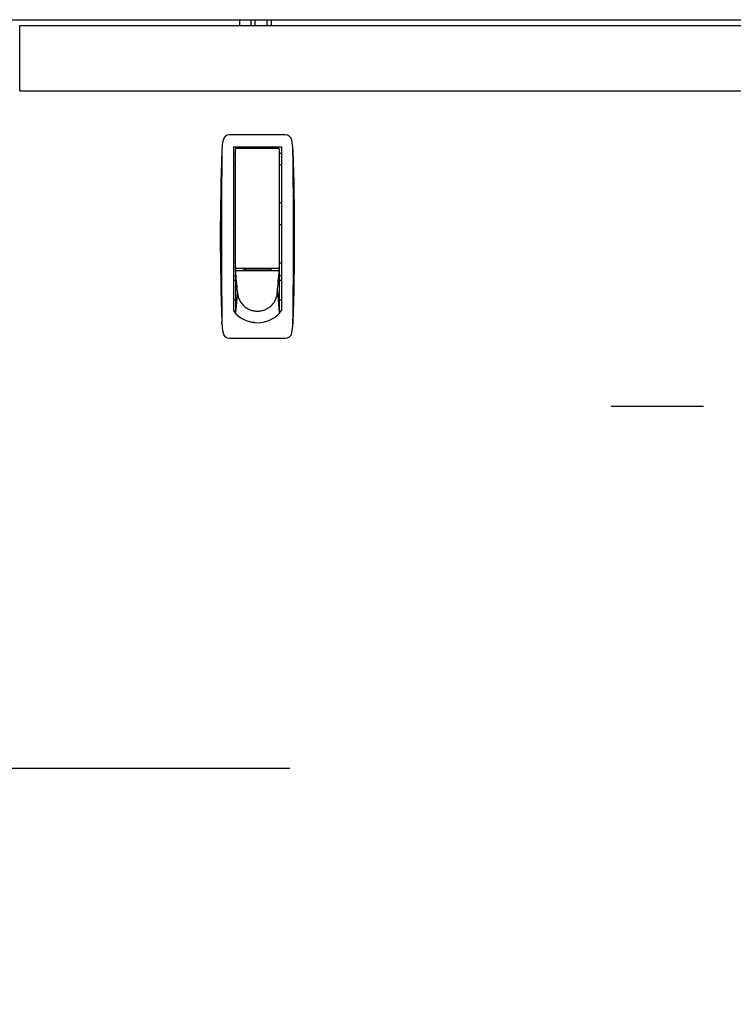
# Model space of a CAD drawing. Units: inches. Extents: x 1.2 to 15.8, y 0.4 to 10.4.
# Drawn here: x 7.6 to 8, y 5.1 to 5.7 of the extents above; entities that cross this region are included whole.
import ezdxf

# ---------------------------------------------------------------- set-up
doc = ezdxf.new("R2010")
doc.units = ezdxf.units.IN
doc.header["$MEASUREMENT"] = 0
doc.layers.add('FORMAT', color=7, linetype='Continuous')
doc.styles.add('SLDTEXTSTYLE0', font='TXT', dxfattribs={"width": 0.605})
doc.dimstyles.new('SLDDIMSTYLE1', dxfattribs={"dimtxt": 0.08089192708333333, "dimasz": 0.13, "dimexe": 0, "dimexo": 0.0625, "dimgap": 0.02022298177083333, "dimtad": 0, "dimtih": 1, "dimtoh": 1, "dimdec": 6, "dimlfac": 32, "dimrnd": 1e-09, "dimzin": 12, "dimdsep": 46, "dimlunit": 5, "dimtxsty": 'SLDTEXTSTYLE0', "dimsah": 1, "dimcen": 0.09, "dimadec": 0, "dimazin": 3, "dimtfac": 1, "dimtdec": 1, "dimtofl": 0, "dimtmove": 0, "dimatfit": 3, "dimfxl": 0, "dimfrac": 2, "dimtolj": 1, "dimtzin": 12, "dimarcsym": 0})

# ---------------------------------------------------------------- blocks, each defined once
blk = doc.blocks.new('_D_9')
at = {"layer": 'FORMAT'}
for p, q in [((7.508141620788804, 5.185478313136225), (7.508141620788804, 3.6873617093723)), ((8.999642883321679, 4.518587020124152), (8.999642883321679, 3.6873617093723)), ((7.508141620788804, 3.8123617093723), (7.954453462992379, 3.8123617093723)), ((8.099532448298007, 3.81236170020574), (8.07175467085593, 3.81236170020574)), ((8.07175467085593, 3.81236170020574), (8.07175467085593, 3.688133306136082)), ((8.346446027597935, 3.81236170020574), (8.374223805040014, 3.81236170020574)), ((8.374223805040014, 3.81236170020574), (8.374223805040014, 3.688133306136082)), ((8.999642883321679, 3.8123617093723), (8.491525063319648, 3.8123617093723)), ((8.07175467085593, 3.688133306136082), (8.099532448298007, 3.688133306136082)), ((8.374223805040014, 3.688133306136082), (8.346446027597935, 3.688133306136082))]:
    blk.add_line(p, q, dxfattribs=at)
for points in [[(7.508141620788804, 3.8123617093723), (7.638141620788804, 3.7923617093723), (7.638141620788804, 3.8323617093723)], [(8.999642883321679, 3.8123617093723), (8.869642883321678, 3.8323617093723), (8.869642883321678, 3.7923617093723)]]:
    blk.add_solid(points, dxfattribs=at)
at = {"layer": 'FORMAT', "char_height": 0.08333333333333333, "attachment_point": 1, "style": 'SLDTEXTSTYLE0'}
for s, insert in [('47-23/32', (8.00385344525668, 3.938302524800962)), ('1212', (8.099532448298007, 3.795555615492106))]:
    blk.add_mtext(s, dxfattribs=dict(at, insert=insert))
blk = doc.blocks.new('_D_13')
at = {"layer": 'FORMAT'}
for p, q in [((7.019594442756976, 5.411626082624152), (7.019594442756976, 3.04889551565616)), ((8.999642883321679, 4.524446395124152), (8.999642883321679, 3.04889551565616)), ((7.019594442756976, 3.17389551565616), (7.47751826932031, 3.17389551565616)), ((7.582473806468768, 3.173895506489599), (7.55469602902669, 3.173895506489599)), ((7.55469602902669, 3.173895506489599), (7.55469602902669, 3.049667112419941)), ((7.829387385768698, 3.173895506489599), (7.857165163210775, 3.173895506489599)), ((7.857165163210775, 3.173895506489599), (7.857165163210775, 3.049667112419941)), ((8.999642883321679, 3.17389551565616), (7.934342973333239, 3.17389551565616)), ((7.55469602902669, 3.049667112419941), (7.582473806468768, 3.049667112419941)), ((7.857165163210775, 3.049667112419941), (7.829387385768698, 3.049667112419941))]:
    blk.add_line(p, q, dxfattribs=at)
for points in [[(7.019594442756976, 3.17389551565616), (7.149594442756976, 3.15389551565616), (7.149594442756976, 3.19389551565616)], [(8.999642883321679, 3.17389551565616), (8.869642883321678, 3.19389551565616), (8.869642883321678, 3.15389551565616)]]:
    blk.add_solid(points, dxfattribs=at)
at = {"layer": 'FORMAT', "char_height": 0.08333333333333333, "attachment_point": 1, "style": 'SLDTEXTSTYLE0'}
for s, insert in [('63-3/8', (7.548523193669145, 3.299836331084821)), ('1609', (7.582473806468768, 3.157089421775965))]:
    blk.add_mtext(s, dxfattribs=dict(at, insert=insert))

msp = doc.modelspace()

# ---------------------------------------------------------------- linework, layer by layer
at = {"color": 7, "linetype": 'Continuous', "lineweight": 25}
for p, q in [((7.589524948688385, 5.656545958362348), (8.594115563092782, 5.65654595836234)), ((7.609928820728172, 5.616427817368247), (7.609928820728172, 5.653337266187145)), ((7.609928820728172, 5.653337266187145), (8.881619445728171, 5.653337266187145)), ((7.733760021515573, 5.653337266187145), (7.733760021515573, 5.656545958362346)), ((7.739915573688385, 5.656545958362346), (7.739915573688385, 5.653337266187145)), ((7.742536057291554, 5.653337266187145), (7.742536057291554, 5.656545958362346)), ((7.749013840085216, 5.656545958362346), (7.749013840085216, 5.653337266187145)), ((7.751634323688385, 5.653337266187145), (7.751634323688385, 5.656545958362346)), ((7.609928820728172, 5.616427817368247), (8.881619445728171, 5.616427817368247)), ((7.75945837092814, 5.591728123957208), (7.7279949833971, 5.591728123957208)), ((7.73019321259569, 5.584961391673744), (7.757260141729549, 5.584961391673744)), ((7.73019321259569, 5.584961391673744), (7.73019321259569, 5.492842095849005)), ((7.733884157477581, 5.584410832336706), (7.733975633657795, 5.584961391673744)), ((7.753477720667445, 5.584961391673744), (7.75356919684766, 5.584410832336707)), ((7.757260141729549, 5.584961391673744), (7.757260141729549, 5.492842095849005)), ((7.72374907265285, 5.583533537554061), (7.723689748145759, 5.582870823710874)), ((7.731423527556321, 5.581270446791853), (7.73019321259569, 5.581270446791853)), ((7.731423527556321, 5.577357361708055), (7.731423527556321, 5.583731076713113)), ((7.732038685036636, 5.584346234193429), (7.755414669288604, 5.584346234193429)), ((7.733884157477581, 5.584410832336706), (7.733884157477581, 5.584346234193429)), ((7.75356919684766, 5.584346234193429), (7.75356919684766, 5.584410832336707)), ((7.756029826768919, 5.583731076713113), (7.756029826768919, 5.577357361707256)), ((7.757260141729549, 5.581270446791853), (7.756029826768919, 5.581270446791853)), ((7.763763606179482, 5.582870823710874), (7.76370428167239, 5.583533537554061)), ((7.73019321259569, 5.575118871988704), (7.731423527556321, 5.575118871988704)), ((7.731423527556321, 5.517294068839099), (7.731423527556321, 5.577357361708055)), ((7.756029826768919, 5.577357361707256), (7.756029826768919, 5.517294068839099)), ((7.756029826768919, 5.575118871988704), (7.757260141729549, 5.575118871988704)), ((7.731423527556321, 5.55358836017768), (7.73019321259569, 5.55358836017768)), ((7.757260141729549, 5.55358836017768), (7.756029826768919, 5.55358836017768)), ((7.731423527556321, 5.541285210571382), (7.73019321259569, 5.541285210571382)), ((7.756029826768919, 5.541285210571382), (7.757260141729549, 5.541285210571382)), ((7.731423527556321, 5.519754698760358), (7.73019321259569, 5.519754698760358)), ((7.756029826768919, 5.519754698760358), (7.757260141729549, 5.519754698760358)), ((7.731423527556321, 5.515316557768797), (7.731423527556321, 5.517901145403503)), ((7.731492732772857, 5.514576269025386), (7.731423527556321, 5.515316557768797)), ((7.756029826768919, 5.515316557768797), (7.731423527556321, 5.515316557768797)), ((7.731423527556321, 5.515316557768798), (7.731423527556321, 5.514386213045107)), ((7.731423527556321, 5.514386213045107), (7.731423527556321, 5.512873965645665)), ((7.731423527556321, 5.512873965645665), (7.731423527556321, 5.511361718246221)), ((7.731561937989392, 5.513835980281975), (7.731492732772857, 5.514576269025386)), ((7.731631143205926, 5.513095691538564), (7.731561937989392, 5.513835980281975)), ((7.731700348422462, 5.512355402795152), (7.731631143205926, 5.513095691538564)), ((7.732038685036636, 5.516678911358783), (7.755414669288604, 5.51667891135878)), ((7.736098724406714, 5.516678911358783), (7.736098724406714, 5.515889540857436)), ((7.736098724406714, 5.515889540857436), (7.751354629918525, 5.515889540857436)), ((7.736590850390967, 5.515889540857436), (7.736590850390967, 5.516678911358783)), ((7.750862503934274, 5.516678911358783), (7.750862503934274, 5.515889540857436)), ((7.751354629918525, 5.515889540857436), (7.751354629918525, 5.516678911358781)), ((7.755753005902778, 5.512355402795152), (7.755822211119312, 5.513095691538564)), ((7.755822211119312, 5.513095691538564), (7.755891416335848, 5.513835980281975)), ((7.755891416335848, 5.513835980281975), (7.755960621552384, 5.514576269025386)), ((7.755960621552384, 5.514576269025386), (7.756029826768919, 5.515316557768797)), ((7.756029826768919, 5.517901145403503), (7.756029826768919, 5.515316557768797)), ((7.756029826768919, 5.515316557768797), (7.756029826768919, 5.514386213045107)), ((7.756029826768919, 5.514386213045107), (7.756029826768919, 5.512873965645665)), ((7.756029826768919, 5.512873965645665), (7.756029826768919, 5.511361718246221)), ((7.731423527556321, 5.512372808996578), (7.73019321259569, 5.512372808996578)), ((7.73019321259569, 5.509912179075318), (7.731423527556321, 5.509912179075318)), ((7.731423527556321, 5.511361718246221), (7.731423527556321, 5.509849470846778)), ((7.731423527556321, 5.509849470846778), (7.731423527556321, 5.506824976047892)), ((7.731838758855533, 5.51087482530833), (7.731700348422462, 5.512355402795152)), ((7.731977169288604, 5.509394247821509), (7.731838758855533, 5.51087482530833)), ((7.732115579721675, 5.507913670334687), (7.731977169288604, 5.509394247821509)), ((7.732253990154747, 5.506433092847864), (7.732115579721675, 5.507913670334687)), ((7.755199364170495, 5.506433092847864), (7.755337774603564, 5.507913670334687)), ((7.755337774603564, 5.507913670334687), (7.755476185036636, 5.509394247821509)), ((7.755476185036636, 5.509394247821509), (7.755614595469707, 5.51087482530833)), ((7.755614595469707, 5.51087482530833), (7.755753005902778, 5.512355402795152)), ((7.757260141729549, 5.512372808996578), (7.756029826768919, 5.512372808996578)), ((7.756029826768919, 5.511361718246221), (7.756029826768919, 5.509849470846778)), ((7.756029826768919, 5.509912179075318), (7.757260141729549, 5.509912179075318)), ((7.756029826768919, 5.509849470846778), (7.756029826768919, 5.506824976047892)), ((7.731423527556321, 5.506824976047892), (7.731423527556321, 5.503800481249007)), ((7.731423527556321, 5.503800481249007), (7.731423527556321, 5.500775986450121)), ((7.732530811020887, 5.503471937874219), (7.731423527556321, 5.491702502053463)), ((7.732392400587816, 5.504952515361042), (7.732253990154747, 5.506433092847864)), ((7.732530811020887, 5.503471937874219), (7.732392400587816, 5.504952515361042)), ((7.754922543304352, 5.503471937874219), (7.755060953737424, 5.504952515361042)), ((7.754922543304352, 5.503471937874219), (7.756029826768919, 5.491702502053463)), ((7.755060953737424, 5.504952515361042), (7.755199364170495, 5.506433092847864)), ((7.756029826768919, 5.506824976047892), (7.756029826768919, 5.503800481249007)), ((7.756029826768919, 5.503800481249007), (7.756029826768919, 5.500775986450121)), ((7.73019321259569, 5.498839344429649), (7.731423527556321, 5.498839344429649)), ((7.731423527556321, 5.500775986450121), (7.731423527556321, 5.497751491651234)), ((7.731423527556321, 5.497751491651234), (7.731423527556321, 5.494726996852348)), ((7.756029826768919, 5.500775986450121), (7.756029826768919, 5.497751491651234)), ((7.756029826768919, 5.498839344429649), (7.757260141729549, 5.498839344429649)), ((7.756029826768919, 5.497751491651234), (7.756029826768919, 5.494726996852348)), ((7.731423527556321, 5.494726996852348), (7.731423527556321, 5.491702502053463)), ((7.756029826768919, 5.494726996852348), (7.756029826768919, 5.491702502053463)), ((7.723749072606331, 5.485503420458532), (7.723689748078261, 5.486166134722025)), ((7.763763606246979, 5.486166134722025), (7.763704281718908, 5.485503420458532)), ((7.7279949833971, 5.477308832618625), (7.759458370928139, 5.477308832618625))]:
    msp.add_line(p, q, dxfattribs=at)
at = {"color": 7, "linetype": 'Continuous'}
msp.add_line((7.994827637020644, 5.438898111850627), (7.942859133083636, 5.438898111850627), dxfattribs=at)
at = {"color": 7, "linetype": 'Continuous', "lineweight": 25}
for centre, radius, start, end in [((7.727998185649202, 5.588033281148493), 0.003694844196380834, 90.04965718272088, 168.758398113156), ((7.75945514430727, 5.588033251485721), 0.003694873880342936, 11.24197937037268, 89.94996533374977), ((7.757334193688745, 5.58215879692747), 0.03361324540692481, 168.6854059940584, 177.6560189165837), ((7.730028999854654, 5.582147999160036), 0.03370377311437481, 2.356053103967623, 11.30252198535305), ((9.054012110234684, 5.534518478287917), 1.331200787402771, 177.918424586445, 182.0815753265332), ((11.69770834970983, 5.534518477120527), 3.974261542960718, 179.293346131213, 180.7066538144105), ((7.732038685036636, 5.583731076713113), 0.0006151574803157089, 90, 179.9999999998346), ((7.755414669288604, 5.583731076713113), 0.0006151574803157089, 0, 90), ((3.789745246729606, 5.534518477120529), 3.974261300864941, 359.2933461425425, 0.7066539118356268), ((6.433441244088577, 5.534518478287938), 1.33120078740475, 357.9184246973373, 2.081575396724931), ((7.732038685036602, 5.517294068839063), 0.00061515748028107, 179.999999996691, 270.0000000031444), ((7.755414669288633, 5.517294068839067), 0.000615157480286399, 269.9999999972709, 2.978098381690337e-09), ((7.743154731304387, 5.503473016189721), 0.01062392033822378, 180.0058154546893, 190.7634463326472), ((7.743209331692599, 5.503485344910793), 0.01067986273677471, 190.7737197027214, 202.1393051661526), ((7.744236855207879, 5.503487462082649), 0.01068729961214893, 337.8646622725088, 349.2223128586296), ((7.744298623020851, 5.503473016189721), 0.01062392033822467, 349.2365536673553, 359.9941845453122), ((7.743318033372712, 5.503531043986087), 0.0107977721064881, 202.146545059274, 213.9003575745656), ((7.743453662431726, 5.503623141852669), 0.01096171306010468, 213.9045124022756, 225.7888123691744), ((7.743988366780336, 5.503632593217709), 0.01097638472233334, 314.219158789314, 326.0875164392309), ((7.744124725997466, 5.50353668298738), 0.01080971123692699, 326.1061561836232, 337.8469411825523), ((7.743849265152743, 5.502939534188267), 0.01698369902159736, 216.4796365812522, 269.586436651143), ((7.743580914921265, 5.503754211429246), 0.01114439419389803, 225.7897591028789, 237.5435977529788), ((7.74367108260603, 5.50389560309147), 0.01131208966877062, 237.5425615904341, 248.9367586524932), ((7.743715679126114, 5.504010767860311), 0.01143558753401319, 248.9356225000712, 259.7940544842656), ((7.743727058850353, 5.504075556912955), 0.01150136778528113, 259.7954498635738, 269.9980985656146), ((7.743595267591691, 5.502956872222296), 0.01700110250205085, 270.4428706182328, 323.4910561493688), ((7.743726295474887, 5.504075556912951), 0.0115013677852767, 270.001901434387, 280.2045501364317), ((7.743735614402199, 5.504018131356085), 0.01144319968788698, 280.2095679329884, 291.0607550826747), ((7.743776782870185, 5.503906487880695), 0.01132421993026481, 291.0693641165476, 302.4513156405252), ((7.74386323970482, 5.503765846350621), 0.0111591489337878, 302.4642000809764, 314.202443063169), ((7.757354824640444, 5.486880630357231), 0.03363396017247086, 182.3467466011328, 191.3118257711013), ((7.743727194322073, 5.50267976363684), 0.01648954974853732, 258.0688708440272, 264.0832744832658), ((7.729768917324527, 5.48692010513579), 0.03396492237668541, 348.731941178593, 357.609486449193), ((7.727998210073687, 5.481003705157931), 0.003694873948211129, 191.2419802334406, 269.9499644706858), ((7.759455168745699, 5.481003675342542), 0.003694844111525548, 270.0496561036223, 348.7583991922859)]:
    msp.add_arc(centre, radius, start, end, dxfattribs=at)
at = {"layer": 'FORMAT'}
msp.add_line((7.508141620788804, 5.235478313136225), (7.761949630437137, 5.235478313136225), dxfattribs=at)

# ---------------------------------------------------------------- dimensions: what is measured, and where the dimension line sits
for base, p1, p2, picture, middle in [((7.019594442756976, 3.173895515656161), (8.999642883321679, 4.574446395124152), (7.019594442756976, 5.461626082624152), '_D_13', (7.705930621326775, 3.173895515656161)), ((8.999642883321679, 3.812361709372301), (7.508141620788804, 5.235478313136225), (8.999642883321679, 4.568587020124152), '_D_9', (8.222989263156013, 3.812361709372301))]:
    dim = msp.add_linear_dim(base=base, p1=p1, p2=p2, dimstyle='SLDDIMSTYLE1', dxfattribs=at)
    dim.commit()
    dim.dimension.update_dxf_attribs({"geometry": picture, "text_midpoint": middle, "dimtype": 160})

doc.saveas('drawing.dxf')
